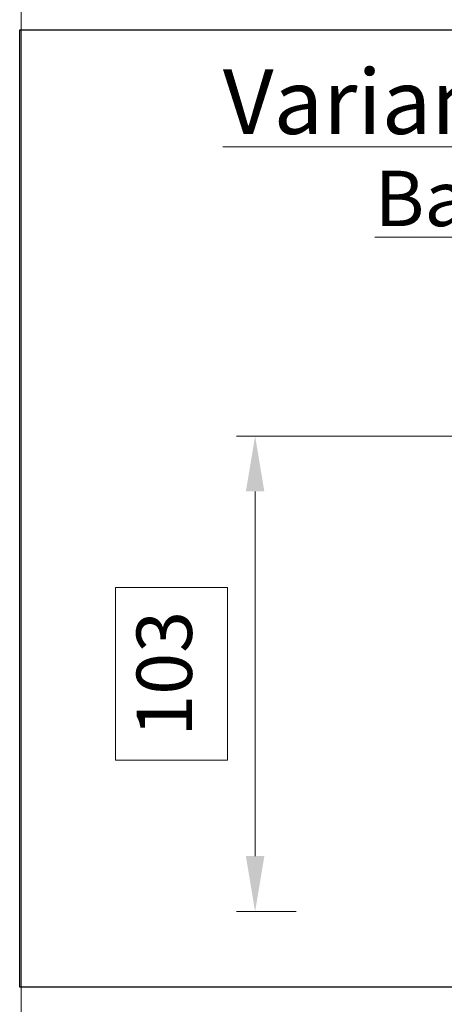
# Model space of a CAD drawing. Units: millimetres. Extents: x 0 to 353, y -12 to 494.
# Drawn here: x 37 to 60, y 216 to 269 of the extents above; entities that cross this region are included whole.
import ezdxf

# ---------------------------------------------------------------- set-up
doc = ezdxf.new("R2010")
doc.units = ezdxf.units.MM
doc.header["$PDMODE"] = 2
doc.header["$PDSIZE"] = 10
for name, color, linetype, lineweight in [('AM_1', 30, 'Continuous', 30), ('AM_5', 3, 'Continuous', 20), ('AM_6', 3, 'Continuous', 20)]:
    doc.layers.add(name, color=color, linetype=linetype, lineweight=lineweight)
doc.layers.add('AM_VIEWS', color=1, linetype='Continuous', lineweight=15, plot=False)
doc.styles.get("Standard").update_dxf_attribs({"font": 'arial.ttf'})
doc.dimstyles.new('MAL-ISO$0', dxfattribs={"dimtxt": 3, "dimasz": 3, "dimexe": 1, "dimexo": 1, "dimgap": 1.5, "dimtad": 1, "dimtxsty": 'Standard', "dimcen": 0, "dimclrd": 256, "dimclre": 256, "dimclrt": 3, "dimadec": 1, "dimazin": 2, "dimtp": 0.1, "dimtm": 0.1, "dimtfac": 0.71, "dimtmove": 0, "dimatfit": 3, "dimfxl": 1, "dimlwd": -1, "dimlwe": -1, "dimarcsym": 1})

# ---------------------------------------------------------------- blocks, each defined once
blk = doc.blocks.new('*D44')
at = {"layer": 'AM_5', "transparency": 16777216}
for p, q in [((67.8450414820463, 246.425182604309), (48.86608434223763, 246.425182604309)), ((49.86608434223763, 223.6751826043279), (49.86608434223763, 243.425182604309)), ((48.36608434223763, 238.2231021131991), (42.30060003118714, 238.2231021131991)), ((42.30060003118714, 238.2231021131991), (42.30060003118714, 228.8772630954638)), ((48.36608434223763, 228.8772630954638), (48.36608434223763, 238.2231021131991)), ((42.30060003118714, 228.8772630954638), (48.36608434223763, 228.8772630954638)), ((52.09504148201566, 220.6751826043279), (48.86608434223763, 220.6751826043279))]:
    blk.add_line(p, q, dxfattribs=at)
for points in [[(49.36608434223763, 243.425182604309), (50.36608434223763, 243.425182604309), (49.86608434223763, 246.425182604309)], [(49.36608434223763, 223.6751826043279), (50.36608434223763, 223.6751826043279), (49.86608434223763, 220.6751826043279)]]:
    blk.add_solid(points, dxfattribs=at)
at = {"layer": 'Defpoints', "color": 0, "transparency": 16777216}
for p in [(49.86608434223763, 246.425182604309), (68.8450414820463, 246.425182604309), (53.09504148201566, 220.6751826043279)]:
    blk.add_point(p, dxfattribs=at)
at = {"layer": 'AM_5', "color": 3, "transparency": 16777216, "insert": (45.33334218671244, 233.5501826043314), "char_height": 3, "attachment_point": 5, "rotation": 90}
blk.add_mtext('103', dxfattribs=at)

msp = doc.modelspace()

# ---------------------------------------------------------------- linework, layer by layer
at = {"layer": 'AM_1'}
msp.add_lwpolyline([(37.11481456399167, 268.4281740297955), (98.36760600602798, 268.4281740297225), (98.36760600596614, 216.5886028810211), (37.11481456393, 216.588602881094)], close=True, dxfattribs=at)
at = {"layer": 'AM_VIEWS'}
msp.add_lwpolyline([(37.20069168999078, 270.3250864284888), (190.6115495759949, 270.3250864284888), (190.6115495759949, 6.202999952860324), (37.20069168999077, 6.202999952860324)], close=True, dxfattribs=at)

# ---------------------------------------------------------------- texts
at = {"layer": 'AM_6', "width": 48.96467096804463}
for s, insert, char_height, attachment_point in [('{\\fArial|b1|i0|c0|p34;\\LVariante dormant}', (67.7412102850052, 264.5313129603758), 3.5, 5), ("{\\LBati d'angle}", (67.7412102850007, 260.7904781558291), 3, 2)]:
    msp.add_mtext(s, dxfattribs=dict(at, insert=insert, char_height=char_height, attachment_point=attachment_point))

# ---------------------------------------------------------------- dimensions: what is measured, and where the dimension line sits
at = {"layer": 'AM_5'}
dim = msp.add_linear_dim(base=(49.86608434223763, 246.425182604309), p1=(53.09504148201563, 220.6751826043278), p2=(68.84504148204627, 246.4251826043089), angle=89.9999999999316, dimstyle='MAL-ISO$0', override={"dimgap": -1.5, "dimlfac": 4}, dxfattribs=at)
dim.commit()
dim.dimension.update_dxf_attribs({"geometry": '*D44', "text_midpoint": (49.86608434223768, 233.5501826043314), "dimtype": 160})

doc.saveas('drawing.dxf')
